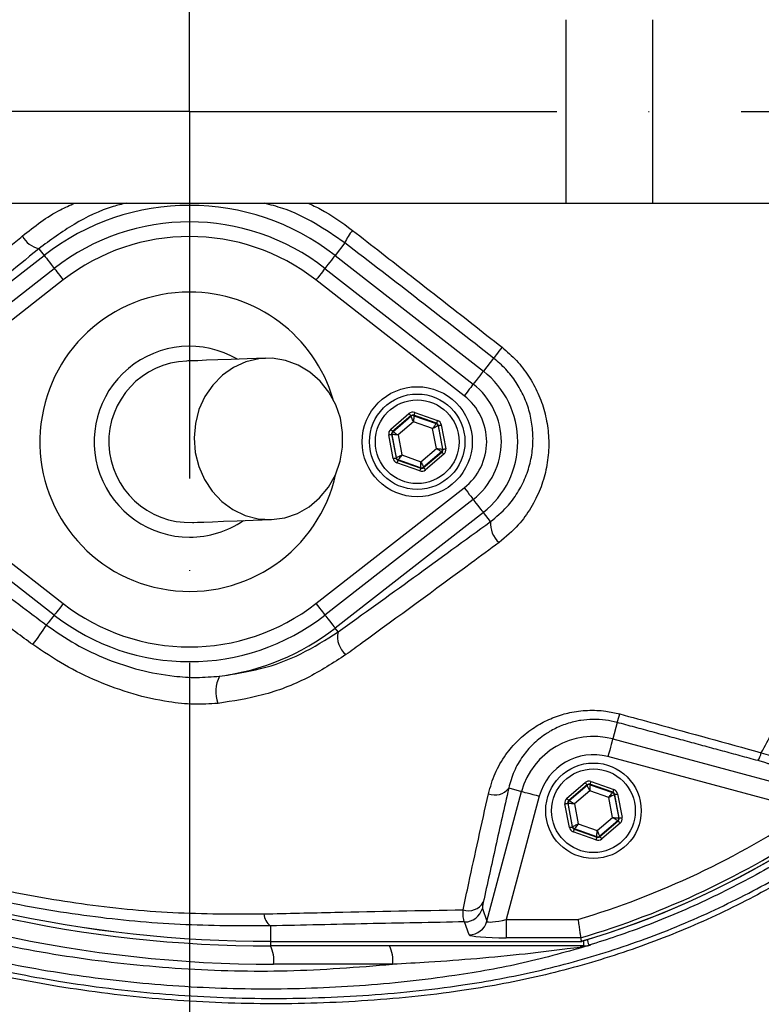
# Model space of a CAD drawing. Extents: x 0 to 10040, y 0 to 6534.
# Drawn here: x 8559 to 8660, y 1366 to 1500 of the extents above; entities that cross this region are included whole.
import ezdxf

# ---------------------------------------------------------------- set-up
doc = ezdxf.new("R2010")
doc.units = 0
doc.header["$LTSCALE"] = 5
doc.header["$MEASUREMENT"] = 0
doc.linetypes.add('GEN7', pattern=[15, 10, -2.5, 0, -2.5])
doc.layers.get('0').update_dxf_attribs({"linetype": 'CONTINUOUS'})
doc.layers.add('7', color=4, linetype='GEN7')
doc.layers.add('8', color=1, linetype='CONTINUOUS')
doc.styles.add('ISO', font='GENISO.SHX')
doc.dimstyles.new('GEN-ISO', dxfattribs={"dimtxt": 50, "dimasz": 50, "dimexe": 40, "dimexo": 1, "dimgap": 30, "dimtad": 0, "dimtih": 1, "dimtoh": 1, "dimdec": 1, "dimdsep": 46, "dimtxsty": 'ISO', "dimcen": 2, "dimclrd": 256, "dimclre": 256, "dimclrt": 2, "dimadec": 0, "dimazin": 0, "dimtp": 0.1, "dimtm": 0.1, "dimtfac": 0.05, "dimtdec": 1, "dimtix": 1, "dimtmove": 2, "dimatfit": 3, "dimfxl": 1, "dimtolj": 1, "dimarcsym": 0})

# ---------------------------------------------------------------- blocks, each defined once
blk = doc.blocks.new('*D108')
at = {"layer": '8', "color": 3}
for p, q in [((8599.6, 1705.72), (9145.04, 1705.72)), ((9120.04, 1670.72), (9120.04, 1522.5)), ((8832.7, 1487.5), (9145.04, 1487.5))]:
    blk.add_line(p, q, dxfattribs=at)
for points in [[(9125.88, 1670.72), (9114.21, 1670.72), (9120.04, 1705.72)], [(9114.21, 1522.5), (9125.88, 1522.5), (9120.04, 1487.5)]]:
    blk.add_solid(points, dxfattribs=at)
at = {"layer": '8', "color": 2, "insert": (9063.76, 1596.61), "char_height": 50, "attachment_point": 5, "rotation": 90, "style": 'ISO'}
blk.add_mtext('\\A1;8.6', dxfattribs=at)
blk = doc.blocks.new('*D109')
at = {"layer": '8', "color": 3}
for p, q in [((8833.7, 1487.5), (9145.04, 1487.5)), ((9120.04, 1452.5), (9120.04, 1247.15)), ((8564.7, 1212.15), (9145.04, 1212.15))]:
    blk.add_line(p, q, dxfattribs=at)
for points in [[(9125.88, 1452.5), (9114.21, 1452.5), (9120.04, 1487.5)], [(9114.21, 1247.15), (9125.88, 1247.15), (9120.04, 1212.15)]]:
    blk.add_solid(points, dxfattribs=at)
at = {"layer": '8', "color": 2, "insert": (9064.18, 1349.82), "char_height": 50, "attachment_point": 5, "rotation": 90, "style": 'ISO'}
blk.add_mtext('\\A1;10.8', dxfattribs=at)

msp = doc.modelspace()

# ---------------------------------------------------------------- linework, layer by layer
at = {"color": 7, "linetype": 'Continuous'}
for p, q in [((8632.96, 1500), (8632.96, 1475)), ((8644.73, 1500), (8644.73, 1475)), ((8550.91, 1475), (8632.96, 1475)), ((8632.96, 1475), (8644.73, 1475)), ((8644.73, 1475), (8680.68, 1475)), ((8602.84, 1469.58), (8601.52, 1467.88)), ((8541.69, 1452.11), (8561.89, 1467.88)), ((8561.16, 1468.8), (8561.89, 1467.88)), ((8601.52, 1467.88), (8621.71, 1452.11)), ((8543.07, 1450.35), (8563.26, 1466.12)), ((8600.14, 1466.12), (8620.33, 1450.35)), ((8564.49, 1464.54), (8544.3, 1448.77)), ((8619.1, 1448.77), (8598.91, 1464.54)), ((8623.1, 1453.9), (8621.71, 1452.11)), ((8609.09, 1444.2), (8611.58, 1446.33)), ((8611.84, 1446.03), (8609.35, 1443.89)), ((8611.85, 1445.97), (8611.84, 1446.03)), ((8615.33, 1445.01), (8612.23, 1446.1)), ((8612.23, 1446.1), (8612.24, 1446.05)), ((8612.24, 1446.05), (8615.29, 1444.97)), ((8612.37, 1446.48), (8615.46, 1445.39)), ((8609.4, 1443.87), (8611.85, 1445.97)), ((8612.19, 1445.21), (8610.1, 1443.42)), ((8614.8, 1444.3), (8612.19, 1445.21)), ((8615.29, 1444.97), (8615.33, 1445.01)), ((8615.59, 1444.71), (8615.55, 1444.67)), ((8616.19, 1441.48), (8615.59, 1444.71)), ((8615.98, 1444.78), (8616.59, 1441.55)), ((8609.42, 1440.21), (8608.82, 1443.44)), ((8609.21, 1443.51), (8609.82, 1440.29)), ((8609.27, 1443.5), (8609.21, 1443.51)), ((8609.86, 1440.32), (8609.27, 1443.5)), ((8609.35, 1443.89), (8609.4, 1443.87)), ((8610.1, 1443.42), (8610.6, 1440.7)), ((8615.31, 1441.58), (8614.8, 1444.3)), ((8615.55, 1444.67), (8616.14, 1441.5)), ((8610.6, 1440.7), (8613.21, 1439.78)), ((8613.21, 1439.78), (8615.31, 1441.58)), ((8616.01, 1441.12), (8613.56, 1439.02)), ((8613.57, 1438.97), (8616.06, 1441.1)), ((8616.32, 1440.8), (8613.83, 1438.66)), ((8616.06, 1441.1), (8616.01, 1441.12)), ((8616.14, 1441.5), (8616.19, 1441.48)), ((8609.82, 1440.29), (8609.86, 1440.32)), ((8613.04, 1438.52), (8609.94, 1439.61)), ((8610.12, 1440.02), (8610.08, 1439.98)), ((8610.08, 1439.98), (8613.17, 1438.89)), ((8613.16, 1438.95), (8610.12, 1440.02)), ((8613.17, 1438.89), (8613.16, 1438.95)), ((8613.56, 1439.02), (8613.57, 1438.97)), ((8544.3, 1436.22), (8564.49, 1420.45)), ((8598.91, 1420.45), (8619.1, 1436.22)), ((8563.26, 1418.88), (8543.07, 1434.64)), ((8620.33, 1434.64), (8600.14, 1418.88)), ((8621.71, 1432.88), (8601.52, 1417.12)), ((8622.69, 1431.63), (8621.71, 1432.88)), ((8601.93, 1416.59), (8601.52, 1417.12)), ((8639.92, 1404.26), (8639.32, 1402.01)), ((8639.32, 1402.01), (8670.1, 1393.77)), ((8666.01, 1392.28), (8638.68, 1399.6)), ((8625.16, 1395.33), (8626.92, 1394.85)), ((8633.09, 1393.93), (8635.58, 1396.07)), ((8635.84, 1395.76), (8633.35, 1393.63)), ((8633.4, 1393.61), (8635.85, 1395.71)), ((8635.85, 1395.71), (8635.84, 1395.76)), ((8639.33, 1394.75), (8636.23, 1395.84)), ((8636.23, 1395.84), (8636.24, 1395.78)), ((8636.24, 1395.78), (8639.29, 1394.71)), ((8636.37, 1396.22), (8639.46, 1395.12)), ((8622.19, 1377.18), (8626.92, 1394.85)), ((8629.33, 1394.21), (8624.83, 1377.41)), ((8636.19, 1394.95), (8634.1, 1393.15)), ((8638.8, 1394.03), (8636.19, 1394.95)), ((8639.31, 1391.31), (8638.8, 1394.03)), ((8639.29, 1394.71), (8639.33, 1394.75)), ((8639.59, 1394.44), (8639.55, 1394.41)), ((8639.55, 1394.41), (8640.14, 1391.23)), ((8640.19, 1391.22), (8639.59, 1394.44)), ((8639.98, 1394.52), (8640.59, 1391.29)), ((8633.42, 1389.95), (8632.82, 1393.18)), ((8633.21, 1393.25), (8633.82, 1390.02)), ((8633.27, 1393.23), (8633.21, 1393.25)), ((8633.86, 1390.06), (8633.27, 1393.23)), ((8633.35, 1393.63), (8633.4, 1393.61)), ((8634.1, 1393.15), (8634.6, 1390.44)), ((8637.21, 1389.52), (8639.31, 1391.31)), ((8640.14, 1391.23), (8640.19, 1391.22)), ((8633.82, 1390.02), (8633.86, 1390.06)), ((8634.12, 1389.76), (8634.08, 1389.72)), ((8634.08, 1389.72), (8637.17, 1388.63)), ((8637.16, 1388.69), (8634.12, 1389.76)), ((8634.6, 1390.44), (8637.21, 1389.52)), ((8640.01, 1390.86), (8637.56, 1388.76)), ((8637.57, 1388.7), (8640.06, 1390.84)), ((8640.32, 1390.54), (8637.83, 1388.4)), ((8640.06, 1390.84), (8640.01, 1390.86)), ((8637.04, 1388.25), (8633.94, 1389.34)), ((8637.17, 1388.63), (8637.16, 1388.69)), ((8637.56, 1388.76), (8637.57, 1388.7)), ((8621.57, 1378.93), (8622.19, 1377.18)), ((8592.7, 1376.54), (8592.7, 1374.43)), ((8619.78, 1375.33), (8619.16, 1377.09)), ((8624.83, 1377.41), (8624.83, 1374.92)), ((8624.83, 1377.41), (8634.6, 1377.41)), ((8592.7, 1374.43), (8592.7, 1374.43)), ((8592.7, 1374.43), (8635.03, 1374.43)), ((8592.7, 1374.43), (8592.7, 1373.81)), ((8635.35, 1373.81), (8592.7, 1373.81)), ((8634.96, 1374.92), (8624.83, 1374.92)), ((8635.35, 1374.52), (8635.35, 1373.81)), ((8609.34, 1371.31), (8593.14, 1371.31))]:
    msp.add_line(p, q, dxfattribs=at)
for points in [[(8561.89, 1467.88), (8561.94, 1467.81), (8562.04, 1467.68), (8562.19, 1467.49), (8562.38, 1467.25), (8562.61, 1466.95), (8562.86, 1466.63), (8563.14, 1466.28), (8563.26, 1466.12)], [(8601.52, 1467.88), (8601.47, 1467.81), (8601.36, 1467.68), (8601.22, 1467.49), (8601.02, 1467.25), (8600.8, 1466.95), (8600.54, 1466.63), (8600.27, 1466.28), (8600.14, 1466.12)], [(8563.26, 1466.12), (8563.28, 1466.09), (8563.35, 1466), (8563.46, 1465.86), (8563.62, 1465.66), (8563.8, 1465.42), (8564.02, 1465.15), (8564.25, 1464.85), (8564.49, 1464.54)], [(8600.14, 1466.12), (8600.12, 1466.09), (8600.05, 1466), (8599.94, 1465.86), (8599.79, 1465.66), (8599.6, 1465.42), (8599.39, 1465.15), (8599.15, 1464.85), (8598.91, 1464.54)], [(8624.25, 1455.37), (8624.03, 1455.09), (8623.82, 1454.82), (8623.63, 1454.57), (8623.46, 1454.36), (8623.32, 1454.18), (8623.22, 1454.04), (8623.14, 1453.95), (8623.1, 1453.9)], [(8592.05, 1453.88), (8589.56, 1453.79), (8587.38, 1453.71), (8585.54, 1453.64), (8584.02, 1453.59), (8582.83, 1453.54), (8581.98, 1453.51), (8581.47, 1453.5), (8581.3, 1453.49)], [(8592.85, 1431.89), (8594.65, 1432.14), (8596.38, 1432.72), (8597.98, 1433.64), (8599.41, 1434.85), (8600.61, 1436.32), (8601.55, 1438), (8602.2, 1439.84), (8602.53, 1441.77), (8602.54, 1443.75), (8602.23, 1445.69), (8601.6, 1447.54), (8600.68, 1449.25), (8599.49, 1450.75), (8598.08, 1452), (8596.48, 1452.95), (8594.76, 1453.58), (8592.96, 1453.87), (8591.14, 1453.8), (8589.37, 1453.39), (8587.69, 1452.63), (8586.17, 1451.56), (8584.85, 1450.22), (8583.78, 1448.64), (8582.98, 1446.87), (8582.49, 1444.97), (8582.31, 1443.01), (8582.47, 1441.05), (8582.94, 1439.14), (8583.72, 1437.35), (8584.78, 1435.75), (8586.08, 1434.37), (8587.6, 1433.26), (8589.26, 1432.47), (8591.03, 1432), (8592.85, 1431.89)], [(8621.71, 1452.11), (8621.66, 1452.05), (8621.56, 1451.92), (8621.41, 1451.73), (8621.22, 1451.48), (8620.99, 1451.19), (8620.73, 1450.86), (8620.46, 1450.51), (8620.33, 1450.35)], [(8620.33, 1450.35), (8620.31, 1450.33), (8620.25, 1450.24), (8620.13, 1450.1), (8619.98, 1449.9), (8619.79, 1449.66), (8619.58, 1449.38), (8619.35, 1449.09), (8619.1, 1448.77)], [(8611.58, 1446.33), (8611.63, 1446.27), (8611.68, 1446.22), (8611.72, 1446.16), (8611.76, 1446.12), (8611.79, 1446.08), (8611.82, 1446.05), (8611.83, 1446.03), (8611.84, 1446.03)], [(8612.24, 1446.05), (8612.24, 1446.03), (8612.24, 1445.98), (8612.23, 1445.9), (8612.23, 1445.8), (8612.22, 1445.67), (8612.21, 1445.53), (8612.2, 1445.37), (8612.19, 1445.21)], [(8612.37, 1446.48), (8612.34, 1446.41), (8612.31, 1446.34), (8612.29, 1446.27), (8612.27, 1446.21), (8612.26, 1446.17), (8612.24, 1446.13), (8612.24, 1446.11), (8612.23, 1446.1)], [(8612.19, 1445.21), (8612.13, 1445.36), (8612.06, 1445.5), (8612, 1445.63), (8611.95, 1445.75), (8611.91, 1445.84), (8611.88, 1445.91), (8611.86, 1445.95), (8611.85, 1445.97)], [(8614.8, 1444.3), (8614.9, 1444.43), (8614.99, 1444.55), (8615.07, 1444.67), (8615.14, 1444.77), (8615.2, 1444.85), (8615.25, 1444.92), (8615.27, 1444.96), (8615.29, 1444.97)], [(8615.46, 1445.39), (8615.44, 1445.31), (8615.41, 1445.24), (8615.39, 1445.18), (8615.37, 1445.12), (8615.35, 1445.08), (8615.34, 1445.04), (8615.33, 1445.02), (8615.33, 1445.01)], [(8615.59, 1444.71), (8615.6, 1444.71), (8615.62, 1444.71), (8615.66, 1444.72), (8615.71, 1444.73), (8615.77, 1444.74), (8615.83, 1444.75), (8615.91, 1444.77), (8615.98, 1444.78)], [(8608.82, 1443.44), (8608.9, 1443.46), (8608.97, 1443.47), (8609.04, 1443.48), (8609.1, 1443.49), (8609.14, 1443.5), (8609.18, 1443.51), (8609.2, 1443.51), (8609.21, 1443.51)], [(8609.09, 1444.2), (8609.14, 1444.14), (8609.18, 1444.08), (8609.23, 1444.03), (8609.27, 1443.98), (8609.3, 1443.94), (8609.32, 1443.92), (8609.34, 1443.9), (8609.35, 1443.89)], [(8610.1, 1443.42), (8609.94, 1443.43), (8609.78, 1443.45), (8609.64, 1443.46), (8609.51, 1443.47), (8609.41, 1443.48), (8609.33, 1443.49), (8609.28, 1443.49), (8609.27, 1443.5)], [(8609.4, 1443.87), (8609.41, 1443.86), (8609.46, 1443.84), (8609.52, 1443.79), (8609.61, 1443.74), (8609.71, 1443.67), (8609.83, 1443.59), (8609.96, 1443.5), (8610.1, 1443.42)], [(8615.55, 1444.67), (8615.53, 1444.66), (8615.49, 1444.64), (8615.42, 1444.6), (8615.32, 1444.56), (8615.21, 1444.5), (8615.08, 1444.44), (8614.95, 1444.37), (8614.8, 1444.3)], [(8609.86, 1440.32), (8609.88, 1440.33), (8609.92, 1440.35), (8609.99, 1440.39), (8610.08, 1440.44), (8610.19, 1440.49), (8610.32, 1440.56), (8610.46, 1440.63), (8610.6, 1440.7)], [(8610.6, 1440.7), (8610.51, 1440.57), (8610.42, 1440.44), (8610.34, 1440.33), (8610.26, 1440.22), (8610.2, 1440.14), (8610.16, 1440.08), (8610.13, 1440.04), (8610.12, 1440.02)], [(8615.31, 1441.58), (8615.47, 1441.56), (8615.62, 1441.55), (8615.77, 1441.53), (8615.89, 1441.52), (8615.99, 1441.51), (8616.07, 1441.5), (8616.12, 1441.5), (8616.14, 1441.5)], [(8616.01, 1441.12), (8615.99, 1441.13), (8615.95, 1441.16), (8615.88, 1441.2), (8615.8, 1441.26), (8615.69, 1441.33), (8615.57, 1441.4), (8615.44, 1441.49), (8615.31, 1441.58)], [(8616.06, 1441.1), (8616.06, 1441.09), (8616.08, 1441.08), (8616.1, 1441.05), (8616.14, 1441.01), (8616.18, 1440.97), (8616.22, 1440.91), (8616.27, 1440.86), (8616.32, 1440.8)], [(8616.19, 1441.48), (8616.2, 1441.48), (8616.22, 1441.48), (8616.26, 1441.49), (8616.31, 1441.5), (8616.37, 1441.51), (8616.44, 1441.52), (8616.51, 1441.54), (8616.59, 1441.55)], [(8609.42, 1440.21), (8609.5, 1440.23), (8609.57, 1440.24), (8609.64, 1440.25), (8609.7, 1440.27), (8609.75, 1440.27), (8609.78, 1440.28), (8609.81, 1440.29), (8609.82, 1440.29)], [(8610.08, 1439.98), (8610.07, 1439.98), (8610.07, 1439.95), (8610.05, 1439.92), (8610.04, 1439.87), (8610.02, 1439.81), (8609.99, 1439.75), (8609.97, 1439.68), (8609.94, 1439.61)], [(8613.16, 1438.95), (8613.16, 1438.97), (8613.17, 1439.02), (8613.17, 1439.09), (8613.18, 1439.2), (8613.18, 1439.32), (8613.19, 1439.46), (8613.2, 1439.62), (8613.21, 1439.78)], [(8613.21, 1439.78), (8613.28, 1439.63), (8613.34, 1439.49), (8613.4, 1439.36), (8613.45, 1439.25), (8613.49, 1439.15), (8613.53, 1439.08), (8613.55, 1439.04), (8613.56, 1439.02)], [(8613.17, 1438.89), (8613.17, 1438.88), (8613.16, 1438.86), (8613.15, 1438.83), (8613.13, 1438.78), (8613.11, 1438.72), (8613.09, 1438.66), (8613.07, 1438.59), (8613.04, 1438.52)], [(8613.57, 1438.97), (8613.57, 1438.96), (8613.59, 1438.94), (8613.61, 1438.91), (8613.64, 1438.88), (8613.68, 1438.83), (8613.73, 1438.78), (8613.78, 1438.72), (8613.83, 1438.66)], [(8619.1, 1436.22), (8619.35, 1435.91), (8619.58, 1435.61), (8619.79, 1435.33), (8619.98, 1435.09), (8620.13, 1434.9), (8620.25, 1434.75), (8620.31, 1434.67), (8620.33, 1434.64)], [(8621.71, 1432.88), (8621.66, 1432.95), (8621.56, 1433.08), (8621.41, 1433.27), (8621.22, 1433.51), (8620.99, 1433.8), (8620.73, 1434.13), (8620.46, 1434.48), (8620.33, 1434.64)], [(8582.1, 1431.5), (8582.27, 1431.51), (8582.78, 1431.53), (8583.63, 1431.56), (8584.81, 1431.6), (8586.33, 1431.66), (8588.18, 1431.72), (8590.35, 1431.8), (8592.85, 1431.89)], [(8564.49, 1420.45), (8564.25, 1420.14), (8564.02, 1419.84), (8563.8, 1419.57), (8563.62, 1419.33), (8563.46, 1419.13), (8563.35, 1418.99), (8563.28, 1418.9), (8563.26, 1418.88)], [(8598.91, 1420.45), (8599.15, 1420.14), (8599.39, 1419.84), (8599.6, 1419.57), (8599.79, 1419.33), (8599.94, 1419.13), (8600.05, 1418.99), (8600.12, 1418.9), (8600.14, 1418.88)], [(8563.26, 1418.88), (8563.25, 1418.86), (8563.07, 1418.64), (8562.91, 1418.42), (8562.75, 1418.22), (8562.59, 1418.02), (8562.45, 1417.84), (8562.32, 1417.67), (8562.21, 1417.53)], [(8600.14, 1418.88), (8600.27, 1418.72), (8600.54, 1418.36), (8600.8, 1418.04), (8601.02, 1417.75), (8601.22, 1417.5), (8601.36, 1417.31), (8601.47, 1417.18), (8601.52, 1417.12)], [(8639.32, 1402.01), (8639.3, 1401.95), (8639.26, 1401.79), (8639.2, 1401.56), (8639.12, 1401.26), (8639.03, 1400.9), (8638.92, 1400.5), (8638.8, 1400.06), (8638.68, 1399.6)], [(8635.58, 1396.07), (8635.63, 1396.01), (8635.68, 1395.95), (8635.72, 1395.9), (8635.76, 1395.86), (8635.79, 1395.82), (8635.82, 1395.79), (8635.83, 1395.77), (8635.84, 1395.76)], [(8636.19, 1394.95), (8636.13, 1395.1), (8636.06, 1395.24), (8636, 1395.37), (8635.95, 1395.48), (8635.91, 1395.58), (8635.88, 1395.65), (8635.86, 1395.69), (8635.85, 1395.71)], [(8636.24, 1395.78), (8636.24, 1395.76), (8636.24, 1395.72), (8636.23, 1395.64), (8636.23, 1395.53), (8636.22, 1395.41), (8636.21, 1395.27), (8636.2, 1395.11), (8636.19, 1394.95)], [(8636.37, 1396.22), (8636.34, 1396.14), (8636.31, 1396.07), (8636.29, 1396.01), (8636.27, 1395.95), (8636.26, 1395.9), (8636.24, 1395.87), (8636.24, 1395.85), (8636.23, 1395.84)], [(8639.46, 1395.12), (8639.44, 1395.05), (8639.41, 1394.98), (8639.39, 1394.92), (8639.37, 1394.86), (8639.35, 1394.81), (8639.34, 1394.78), (8639.33, 1394.76), (8639.33, 1394.75)], [(8626.92, 1394.85), (8626.99, 1394.84), (8627.14, 1394.8), (8627.37, 1394.73), (8627.67, 1394.65), (8628.03, 1394.56), (8628.44, 1394.45), (8628.88, 1394.33), (8629.33, 1394.21)], [(8633.09, 1393.93), (8633.14, 1393.87), (8633.18, 1393.82), (8633.23, 1393.77), (8633.27, 1393.72), (8633.3, 1393.68), (8633.32, 1393.65), (8633.34, 1393.64), (8633.35, 1393.63)], [(8638.8, 1394.03), (8638.9, 1394.16), (8638.99, 1394.29), (8639.07, 1394.41), (8639.14, 1394.51), (8639.2, 1394.59), (8639.25, 1394.66), (8639.27, 1394.69), (8639.29, 1394.71)], [(8639.55, 1394.41), (8639.53, 1394.4), (8639.49, 1394.38), (8639.42, 1394.34), (8639.32, 1394.29), (8639.21, 1394.24), (8639.08, 1394.17), (8638.95, 1394.1), (8638.8, 1394.03)], [(8639.59, 1394.44), (8639.6, 1394.44), (8639.62, 1394.45), (8639.66, 1394.46), (8639.71, 1394.47), (8639.77, 1394.48), (8639.83, 1394.49), (8639.91, 1394.5), (8639.98, 1394.52)], [(8632.82, 1393.18), (8632.9, 1393.19), (8632.97, 1393.21), (8633.04, 1393.22), (8633.1, 1393.23), (8633.14, 1393.24), (8633.18, 1393.25), (8633.2, 1393.25), (8633.21, 1393.25)], [(8634.1, 1393.15), (8633.94, 1393.17), (8633.78, 1393.18), (8633.64, 1393.2), (8633.51, 1393.21), (8633.41, 1393.22), (8633.33, 1393.23), (8633.28, 1393.23), (8633.27, 1393.23)], [(8633.4, 1393.61), (8633.41, 1393.6), (8633.46, 1393.57), (8633.52, 1393.53), (8633.61, 1393.47), (8633.71, 1393.4), (8633.83, 1393.33), (8633.96, 1393.24), (8634.1, 1393.15)], [(8640.01, 1390.86), (8639.99, 1390.87), (8639.95, 1390.89), (8639.88, 1390.94), (8639.8, 1390.99), (8639.69, 1391.06), (8639.57, 1391.14), (8639.44, 1391.23), (8639.31, 1391.31)], [(8639.31, 1391.31), (8639.47, 1391.3), (8639.62, 1391.28), (8639.77, 1391.27), (8639.89, 1391.26), (8639.99, 1391.25), (8640.07, 1391.24), (8640.12, 1391.24), (8640.14, 1391.23)], [(8640.19, 1391.22), (8640.2, 1391.22), (8640.22, 1391.22), (8640.26, 1391.23), (8640.31, 1391.24), (8640.37, 1391.25), (8640.44, 1391.26), (8640.51, 1391.28), (8640.59, 1391.29)], [(8633.42, 1389.95), (8633.5, 1389.97), (8633.57, 1389.98), (8633.64, 1389.99), (8633.7, 1390), (8633.75, 1390.01), (8633.78, 1390.02), (8633.81, 1390.02), (8633.82, 1390.02)], [(8633.86, 1390.06), (8633.88, 1390.07), (8633.92, 1390.09), (8633.99, 1390.13), (8634.08, 1390.17), (8634.19, 1390.23), (8634.32, 1390.29), (8634.46, 1390.36), (8634.6, 1390.44)], [(8634.08, 1389.72), (8634.07, 1389.71), (8634.07, 1389.69), (8634.05, 1389.66), (8634.04, 1389.61), (8634.02, 1389.55), (8633.99, 1389.49), (8633.97, 1389.42), (8633.94, 1389.34)], [(8634.6, 1390.44), (8634.51, 1390.3), (8634.42, 1390.18), (8634.34, 1390.06), (8634.26, 1389.96), (8634.2, 1389.88), (8634.16, 1389.81), (8634.13, 1389.77), (8634.12, 1389.76)], [(8640.06, 1390.84), (8640.06, 1390.83), (8640.08, 1390.81), (8640.1, 1390.79), (8640.14, 1390.75), (8640.18, 1390.7), (8640.22, 1390.65), (8640.27, 1390.59), (8640.32, 1390.54)], [(8637.17, 1388.63), (8637.17, 1388.62), (8637.16, 1388.6), (8637.15, 1388.56), (8637.13, 1388.52), (8637.11, 1388.46), (8637.09, 1388.4), (8637.07, 1388.33), (8637.04, 1388.25)], [(8637.16, 1388.69), (8637.16, 1388.7), (8637.17, 1388.75), (8637.17, 1388.83), (8637.18, 1388.93), (8637.18, 1389.06), (8637.19, 1389.2), (8637.2, 1389.36), (8637.21, 1389.52)], [(8637.21, 1389.52), (8637.28, 1389.37), (8637.34, 1389.23), (8637.4, 1389.1), (8637.45, 1388.99), (8637.49, 1388.89), (8637.53, 1388.82), (8637.55, 1388.78), (8637.56, 1388.76)], [(8637.57, 1388.7), (8637.57, 1388.7), (8637.59, 1388.68), (8637.61, 1388.65), (8637.64, 1388.61), (8637.68, 1388.57), (8637.73, 1388.51), (8637.78, 1388.46), (8637.83, 1388.4)], [(8635.84, 1374.67), (8635.87, 1374.57), (8635.94, 1374.34), (8635.99, 1374.16), (8636.03, 1374.03), (8636.06, 1373.95), (8636.07, 1373.91)]]:
    msp.add_lwpolyline(points, dxfattribs=at)
for centre, radius in [((8581.7, 1487.5), 170.06), ((8612.7, 1442.5), 7.5), ((8612.7, 1442.5), 6.5), ((8612.7, 1442.5), 5.7), ((8636.7, 1392.23), 6.5), ((8636.7, 1392.23), 5.7)]:
    msp.add_circle(centre, radius, dxfattribs=at)
for centre, radius, start, end in [((8581.7, 1487.5), 181.93, 0.0808, 270), ((8581.7, 1487.5), 181.93, 270, 356.7682), ((8581.7, 1442.5), 32.2, 52.0201, 127.9799), ((8581.7, 1442.5), 29.96, 52.0201, 127.9799), ((8561.98, 1472.21), 3.5, 209.0573, 256.4755), ((8581.7, 1442.5), 27.96, 52.0201, 127.9799), ((8608.57, 1467.27), 6.17, 139.3049, 158.0448), ((8581.7, 1442.5), 20.39, 90, 347.6961), ((8581.7, 1442.5), 20.39, 16.4548, 90), ((8601.7, 1487.5), 117.88, 286.424, 346.1844), ((8601.7, 1487.5), 117.87, 286.4237, 345.8468), ((8581.7, 1442.5), 13, 59.8712, 270), ((8581.7, 1442.5), 11, 92.0755, 272.0755), ((8614.2, 1442.5), 12.2, 307.9799, 52.0201), ((8614.2, 1442.5), 9.96, 0, 52.0201), ((8614.2, 1442.5), 7.96, 307.9799, 52.0201), ((8612.11, 1445.67), 0.4, 70.5937, 130.5742), ((8615.15, 1444.6), 0.4, 10.5934, 70.574), ((8609.66, 1443.57), 0.4, 130.5942, 190.5731), ((8614.2, 1442.5), 9.96, 307.9799, 0), ((8615.74, 1441.42), 0.4, 310.5949, 10.5723), ((8610.25, 1440.4), 0.4, 190.5946, 250.5725), ((8613.29, 1439.33), 0.4, 250.5937, 310.5742), ((8581.7, 1442.5), 13, 270, 304.2797), ((8626.07, 1431.34), 3.39, 175.0909, 229.1498), ((8581.7, 1442.5), 27.96, 232.0201, 307.9799), ((8581.7, 1442.5), 29.96, 232.0201, 307.9799), ((8529.49, 1438.53), 38.88, 322.5141, 327.303), ((8581.7, 1442.5), 32.2, 277.2767, 307.9799), ((8604.92, 1415.9), 3.07, 167.0174, 231.3788), ((8589.7, 1408.48), 4.44, 152.0162, 201.4116), ((8630.28, 1407.95), 10.33, 339.0087, 345.7633), ((8636.7, 1392.23), 10.12, 75, 165), ((8636.7, 1392.23), 7.63, 75, 165), ((8656.28, 1400.9), 3.37, 326.9422, 346.9782), ((8623.29, 1396.69), 2.32, 247.4702, 323.8778), ((8636.11, 1395.41), 0.4, 70.5938, 130.5728), ((8639.15, 1394.33), 0.4, 10.5937, 70.573), ((8633.66, 1393.31), 0.4, 130.5964, 190.5718), ((8601.7, 1487.5), 114.9, 286.6365, 304.0321), ((8639.74, 1391.16), 0.4, 310.595, 10.5722), ((8592.7, 1545.81), 172, 245, 270), ((8592.7, 1545.81), 171.38, 245, 270), ((8592.7, 1545.81), 171.37, 245, 270), ((8634.25, 1390.14), 0.4, 190.5953, 250.5728), ((8601.7, 1487.5), 117.39, 286.4578, 304.0321), ((8637.29, 1389.06), 0.4, 250.5952, 310.5717), ((8593.14, 1545.81), 174.5, 245, 270), ((8619.71, 1380.9), 2.29, 250.5827, 330.1692), ((8594.15, 1378.39), 2.35, 185.3904, 231.8834), ((8619.15, 1379.59), 2.51, 270.1206, 344.6973), ((8619.77, 1377.84), 2.51, 270.1206, 344.6971), ((8589.21, 1371.91), 3.97, 351.2206, 28.4816), ((8605.42, 1371.91), 3.97, 351.2206, 28.4815), ((8635.47, 1372.83), 0.976, 90.8931, 125.6693), ((8635.35, 1376.29), 2.49, 270.0014, 286.9293)]:
    msp.add_arc(centre, radius, start, end, dxfattribs=at)
for centre, major_axis, ratio, start_param, end_param in [((8612.1, 1445.72), (0.147, -0.787), 0.999797, 2.618082, 3.665103), ((8612.1, 1445.72), (-0.074, 0.393), 0.999391, 5.759674, 6.806696), ((8615.2, 1444.63), (0.304, 0.26), 0.999391, 5.759674, 6.806696), ((8615.2, 1444.63), (-0.608, -0.521), 0.999797, 2.618082, 3.665103), ((8609.61, 1443.59), (0.755, -0.266), 0.999797, 2.618082, 3.665103), ((8609.61, 1443.59), (0.377, -0.133), 0.999391, 2.618082, 3.665103), ((8615.8, 1441.41), (0.377, -0.133), 0.999391, 5.759674, 6.806696), ((8615.8, 1441.41), (-0.755, 0.266), 0.999797, 2.618082, 3.665103), ((8610.21, 1440.36), (0.608, 0.521), 0.999797, 2.618082, 3.665103), ((8610.21, 1440.36), (0.304, 0.26), 0.999391, 2.618082, 3.665103), ((8613.31, 1439.27), (-0.147, 0.787), 0.999797, 2.618082, 3.665103), ((8613.31, 1439.27), (-0.074, 0.393), 0.999391, 2.618082, 3.665103), ((8636.1, 1395.46), (0.147, -0.787), 0.999797, 2.618082, 3.665103), ((8636.1, 1395.46), (-0.074, 0.393), 0.999391, 5.759674, 6.806696), ((8639.2, 1394.37), (-0.608, -0.521), 0.999797, 2.618082, 3.665103), ((8633.61, 1393.33), (0.755, -0.266), 0.999797, 2.618082, 3.665103), ((8639.2, 1394.37), (0.304, 0.26), 0.999391, 5.759674, 6.806696), ((8633.61, 1393.33), (0.377, -0.133), 0.999391, 2.618082, 3.665103), ((8639.8, 1391.14), (0.377, -0.133), 0.999391, 5.759674, 6.806696), ((8639.8, 1391.14), (-0.755, 0.266), 0.999797, 2.618082, 3.665103), ((8634.21, 1390.1), (0.608, 0.521), 0.999797, 2.618082, 3.665103), ((8634.21, 1390.1), (0.304, 0.26), 0.999391, 2.618082, 3.665103), ((8637.31, 1389.01), (-0.147, 0.787), 0.999797, 2.618082, 3.665103), ((8637.31, 1389.01), (-0.074, 0.393), 0.999391, 2.618082, 3.665103), ((8624.95, 1377.85), (2.76, 0.68), 0.139921, 3.11717, 4.635607), ((8624.95, 1375.36), (5.18, 0.01), 0.084464, 3.17115, 4.689586)]:
    msp.add_ellipse(centre, major_axis=major_axis, ratio=ratio, start_param=start_param, end_param=end_param, dxfattribs=at)
for points, knots in [([(8784.84, 1339.91), (8787.68, 1344.76), (8793.35, 1354.45), (8800.54, 1369.66), (8806.73, 1385.23), (8811.82, 1401.15), (8815.81, 1417.35), (8818.68, 1433.76), (8820.39, 1449.87), (8821, 1465.57), (8820.75, 1480.8), (8819.47, 1495.92), (8817.24, 1510.89), (8814.06, 1525.64), (8809.84, 1540.57), (8804.47, 1555.6), (8797.89, 1570.63), (8790.28, 1585.13), (8781.79, 1599.1), (8772.31, 1612.34), (8761.95, 1624.83), (8751.06, 1636.19), (8739.78, 1646.46), (8728.19, 1655.67), (8716.06, 1664.13), (8703.33, 1671.62), (8690.15, 1678.18), (8676.2, 1683.98), (8661.51, 1688.9), (8646.1, 1692.84), (8630.47, 1695.63), (8614.68, 1697.25), (8598.84, 1697.73), (8583.03, 1697.14), (8567.81, 1695.36), (8553.26, 1692.58), (8539.42, 1688.91), (8525.91, 1684.31), (8512.79, 1678.8), (8500.2, 1672.42), (8490.92, 1666.98), (8485.89, 1663.67), (8484.74, 1662.91)], [0, 0, 0, 0, 0.027607, 0.055107, 0.082517, 0.109856, 0.137145, 0.164404, 0.191653, 0.216636, 0.241553, 0.266376, 0.29112, 0.315801, 0.340437, 0.367281, 0.394113, 0.420945, 0.447677, 0.4743, 0.500834, 0.527302, 0.551525, 0.575727, 0.599924, 0.624102, 0.648177, 0.672152, 0.698216, 0.724212, 0.750167, 0.77611, 0.802063, 0.827942, 0.8537, 0.87721, 0.90063, 0.923965, 0.947226, 0.970425, 0.993234, 1, 1, 1, 1]), ([(8673.98, 1390.24), (8671.41, 1388.43), (8666.26, 1384.8), (8657.78, 1379.99), (8648.67, 1375.73), (8638.93, 1372.19), (8628.95, 1369.45), (8617.68, 1367.4), (8605.12, 1366.15), (8591.31, 1365.76), (8577.46, 1366.42), (8564.28, 1368.05), (8551.84, 1370.53), (8540.15, 1373.67), (8528.7, 1377.57), (8517.57, 1382.18), (8506.76, 1387.52), (8496.33, 1393.6), (8486.29, 1400.38), (8476.76, 1407.78), (8467.77, 1415.73), (8460.27, 1423.34), (8454.03, 1430.37), (8448.95, 1436.75), (8444.34, 1443.53), (8440.31, 1450.89), (8437.01, 1458.86), (8434.47, 1467.3), (8432.81, 1476), (8432.09, 1484.86), (8432.27, 1493.75), (8433.3, 1501.96), (8434.97, 1509.42), (8437.06, 1516.12), (8439.76, 1522.83), (8443.16, 1529.42), (8447.26, 1535.83), (8451.8, 1541.88), (8457.95, 1549.17), (8465.94, 1557.55), (8476.07, 1566.7), (8486.91, 1575.12), (8498.33, 1582.69), (8510.28, 1589.34), (8522.68, 1595.08), (8535.51, 1599.9), (8548.25, 1603.63), (8560.78, 1606.32), (8573.04, 1608.1), (8585.36, 1609.05), (8597.01, 1609.16), (8607.91, 1608.61), (8618.06, 1607.51), (8628.1, 1605.73), (8637.93, 1603.16), (8647.5, 1599.73), (8656.75, 1595.53), (8665.63, 1590.57), (8671.26, 1586.77), (8673.98, 1584.76), (8673.98, 1584.75)], [0, 0, 0, 0, 0.015332, 0.030665, 0.047482, 0.064359, 0.08124, 0.098061, 0.120381, 0.142779, 0.165173, 0.187488, 0.20692, 0.226431, 0.245971, 0.265487, 0.284925, 0.304718, 0.324581, 0.344473, 0.364345, 0.384147, 0.397765, 0.411419, 0.425032, 0.438592, 0.452869, 0.467188, 0.481462, 0.495739, 0.510063, 0.524341, 0.535725, 0.547132, 0.558517, 0.571078, 0.583684, 0.596324, 0.60893, 0.631492, 0.65412, 0.676743, 0.699297, 0.721397, 0.743571, 0.765741, 0.787834, 0.807727, 0.827678, 0.847629, 0.867524, 0.884122, 0.900759, 0.917379, 0.933954, 0.950432, 0.966967, 0.983501, 0.999978, 1, 1, 1, 1]), ([(8674.86, 1583.17), (8674.47, 1583.46), (8671.4, 1585.77), (8665.42, 1589.81), (8656.62, 1594.76), (8647.44, 1598.95), (8637.94, 1602.37), (8628.16, 1604.94), (8618.16, 1606.74), (8608.04, 1607.85), (8597.15, 1608.41), (8585.51, 1608.33), (8573.18, 1607.38), (8560.92, 1605.61), (8548.37, 1602.91), (8535.63, 1599.17), (8522.81, 1594.33), (8510.42, 1588.57), (8498.48, 1581.89), (8487.09, 1574.31), (8476.29, 1565.87), (8466.19, 1556.7), (8458.26, 1548.32), (8452.17, 1541.07), (8447.71, 1535.08), (8443.67, 1528.75), (8440.33, 1522.25), (8437.69, 1515.64), (8435.64, 1509.05), (8434.01, 1501.71), (8433, 1493.64), (8432.82, 1484.9), (8433.53, 1476.2), (8435.16, 1467.65), (8437.64, 1459.34), (8440.87, 1451.49), (8444.83, 1444.22), (8449.37, 1437.51), (8454.38, 1431.18), (8460.56, 1424.19), (8468.02, 1416.58), (8476.97, 1408.61), (8486.48, 1401.19), (8496.49, 1394.4), (8506.9, 1388.3), (8517.7, 1382.94), (8528.83, 1378.31), (8540.28, 1374.4), (8551.97, 1371.24), (8564.42, 1368.77), (8577.6, 1367.14), (8591.46, 1366.49), (8605.28, 1366.9), (8617.81, 1368.17), (8629.03, 1370.24), (8638.94, 1372.98), (8648.6, 1376.52), (8657.85, 1380.86), (8666.67, 1385.91), (8672.13, 1389.86), (8674.86, 1391.83)], [0, 0, 0, 0, 0.002364, 0.01872, 0.035134, 0.051548, 0.067905, 0.084427, 0.100995, 0.11758, 0.134126, 0.154031, 0.173994, 0.193955, 0.213858, 0.235956, 0.25813, 0.280309, 0.302413, 0.32494, 0.347536, 0.370138, 0.392672, 0.405128, 0.417616, 0.430072, 0.442482, 0.453674, 0.464888, 0.476079, 0.490111, 0.504189, 0.518221, 0.532252, 0.546328, 0.560362, 0.573781, 0.587252, 0.600764, 0.61424, 0.634021, 0.653874, 0.673746, 0.693589, 0.713363, 0.732807, 0.752331, 0.771879, 0.791398, 0.810838, 0.833158, 0.85556, 0.877965, 0.900292, 0.916997, 0.933762, 0.950522, 0.967223, 0.983612, 1, 1, 1, 1]), ([(8636.07, 1601.08), (8638.62, 1600.25), (8643.72, 1598.6), (8651.91, 1595.15), (8660.59, 1590.7), (8669.56, 1585.02), (8678, 1578.58), (8685.68, 1571.55), (8692.57, 1564.02), (8698.7, 1556.09), (8704.14, 1547.67), (8708.87, 1538.81), (8712.82, 1529.53), (8715.99, 1519.92), (8718.34, 1510.07), (8719.85, 1500.1), (8720.48, 1490.08), (8720.26, 1480.06), (8719.22, 1470.09), (8717.35, 1460.25), (8714.63, 1450.62), (8711.12, 1441.23), (8706.83, 1432.17), (8701.81, 1423.51), (8696.06, 1415.32), (8689.64, 1407.62), (8682.6, 1400.49), (8674.61, 1393.66), (8666.16, 1387.68), (8657.36, 1382.55), (8648.78, 1378.44), (8641.62, 1375.66), (8637.34, 1374.31), (8636.07, 1373.91)], [0, 0, 0, 0, 0.026526, 0.053052, 0.0879563, 0.1230006, 0.158045, 0.1929494, 0.2259151, 0.2589987, 0.2920822, 0.325048, 0.3583482, 0.39177, 0.4251916, 0.4584918, 0.4914562, 0.5245384, 0.5576205, 0.5905847, 0.623549, 0.6566311, 0.689713, 0.7226771, 0.7556416, 0.7887237, 0.8218058, 0.85477, 0.8927046, 0.9240774, 0.9555008, 0.9868736, 1, 1, 1, 1]), ([(8558.92, 1470.51), (8560.58, 1471.83), (8562.8, 1473.59), (8565.4, 1474.71), (8566.05, 1475)], [0, 0, 0, 0, 0.747861, 1, 1, 1, 1]), ([(8573.06, 1475), (8572.46, 1474.86), (8569.97, 1474.26), (8565.87, 1472.25), (8562.73, 1469.95), (8561.16, 1468.8)], [0, 0, 0, 0, 0.133996, 0.566992, 1, 1, 1, 1]), ([(8602.84, 1469.58), (8601.51, 1470.5), (8598.85, 1472.34), (8595.12, 1474.16), (8592.71, 1474.78), (8591.85, 1475)], [0, 0, 0, 0, 0.391455, 0.782997, 1, 1, 1, 1]), ([(8597.82, 1475), (8598.39, 1474.74), (8600.55, 1473.77), (8602.47, 1472.34), (8603.89, 1471.29)], [0, 0, 0, 0, 0.264802, 1, 1, 1, 1]), ([(8539.12, 1453.87), (8540.3, 1454.87), (8543.84, 1457.87), (8549.84, 1462.92), (8555.28, 1467.48), (8558.33, 1470.02), (8558.92, 1470.51)], [0, 0, 0, 0, 0.182318, 0.546997, 0.912131, 1, 1, 1, 1]), ([(8603.89, 1471.29), (8605.2, 1470.28), (8609.25, 1467.13), (8616.04, 1461.83), (8621.52, 1457.53), (8624.25, 1455.37)], [0, 0, 0, 0, 0.1931508, 0.5962655, 1, 1, 1, 1]), ([(8623.1, 1453.9), (8619.73, 1456.52), (8612.98, 1461.78), (8606.23, 1466.98), (8602.84, 1469.58)], [0, 0, 0, 0, 0.499411, 1, 1, 1, 1]), ([(8561.16, 1468.8), (8557.83, 1466.05), (8551.16, 1460.54), (8544.69, 1455.13), (8541.46, 1452.42)], [0, 0, 0, 0, 0.499417, 1, 1, 1, 1]), ([(8659.56, 1400.14), (8660.57, 1401.97), (8662.6, 1405.63), (8665.41, 1411.44), (8668.04, 1417.46), (8670.78, 1424.53), (8673.51, 1432.7), (8676.1, 1442.11), (8678.22, 1451.91), (8679.53, 1459.94), (8680.09, 1464.67), (8680.25, 1465.98)], [0, 0, 0, 0, 0.09762, 0.195238, 0.293878, 0.392517, 0.529205, 0.665887, 0.805993, 0.946093, 1, 1, 1, 1]), ([(8624.25, 1455.37), (8624.93, 1454.79), (8626.28, 1453.61), (8627.92, 1451.47), (8629.21, 1449.13), (8630.1, 1446.61), (8630.59, 1444), (8630.66, 1441.31), (8630.3, 1438.63), (8629.49, 1435.97), (8628.23, 1433.45), (8626.41, 1430.92), (8624.76, 1429.54), (8623.85, 1428.77)], [0, 0, 0, 0, 0.084121, 0.168248, 0.252568, 0.336906, 0.422648, 0.508412, 0.5986, 0.688807, 0.784725, 0.880647, 1, 1, 1, 1]), ([(8622.69, 1431.63), (8623.46, 1432.26), (8624.86, 1433.41), (8626.41, 1435.51), (8627.49, 1437.61), (8628.19, 1439.84), (8628.51, 1442.08), (8628.45, 1444.33), (8628.06, 1446.53), (8627.3, 1448.64), (8626.21, 1450.62), (8624.82, 1452.42), (8623.68, 1453.4), (8623.1, 1453.9)], [0, 0, 0, 0, 0.120432, 0.217154, 0.313865, 0.40438, 0.494866, 0.580365, 0.665833, 0.749514, 0.833173, 0.916588, 1, 1, 1, 1]), ([(8541.94, 1433.19), (8545.29, 1430.55), (8551.25, 1425.85), (8558.04, 1420.66), (8561.45, 1418.09), (8562.21, 1417.53)], [0, 0, 0, 0, 0.499412, 0.889605, 1, 1, 1, 1]), ([(8601.93, 1416.59), (8605.34, 1419.05), (8612.18, 1423.96), (8619.18, 1429.07), (8622.69, 1431.63)], [0, 0, 0, 0, 0.499429, 1, 1, 1, 1]), ([(8560.34, 1414.87), (8559.57, 1415.43), (8556.09, 1417.97), (8549.21, 1423.17), (8543.23, 1427.98), (8539.87, 1430.67)], [0, 0, 0, 0, 0.1104904, 0.500716, 1, 1, 1, 1]), ([(8623.85, 1428.77), (8622.59, 1427.84), (8616.29, 1423.19), (8609.34, 1418.1), (8603.73, 1414.03), (8603, 1413.5)], [0, 0, 0, 0, 0.178677, 0.893783, 1, 1, 1, 1]), ([(8562.21, 1417.53), (8563.5, 1416.63), (8566.12, 1414.83), (8570.41, 1412.81), (8574.92, 1411.32), (8579.03, 1410.56), (8582.69, 1410.32), (8584.75, 1410.48), (8585.78, 1410.56)], [0, 0, 0, 0, 0.1870339, 0.3773757, 0.5627288, 0.7516874, 0.8750589, 1, 1, 1, 1]), ([(8585.78, 1410.56), (8587.67, 1410.84), (8591.54, 1411.42), (8597.01, 1413.47), (8600.27, 1415.54), (8601.93, 1416.59)], [0, 0, 0, 0, 0.319134, 0.654849, 1, 1, 1, 1]), ([(8585.57, 1406.86), (8584.47, 1406.79), (8582.26, 1406.66), (8578.37, 1407.06), (8573.95, 1408.05), (8569.18, 1409.78), (8564.57, 1412.02), (8561.76, 1413.91), (8560.34, 1414.87)], [0, 0, 0, 0, 0.125389, 0.253227, 0.437915, 0.626614, 0.811924, 1, 1, 1, 1]), ([(8603, 1413.5), (8601.27, 1412.38), (8597.75, 1410.1), (8591.84, 1407.83), (8587.61, 1407.17), (8585.57, 1406.86)], [0, 0, 0, 0, 0.335453, 0.68025, 1, 1, 1, 1]), ([(8636.29, 1373.92), (8633.25, 1373.06), (8627.17, 1371.34), (8616.65, 1369.49), (8604.83, 1368.22), (8591.73, 1367.77), (8578.61, 1368.27), (8565.58, 1369.72), (8552.91, 1372.09), (8540.66, 1375.33), (8528.83, 1379.35), (8517.31, 1384.19), (8506.24, 1389.77), (8495.83, 1395.99), (8486.04, 1402.7), (8480, 1407.63), (8476.98, 1410.09)], [0, 0, 0, 0, 0.055772, 0.111555, 0.188553, 0.265855, 0.34326, 0.420562, 0.497559, 0.570907, 0.644431, 0.717954, 0.7913, 0.863062, 0.931531, 1, 1, 1, 1]), ([(8622.4, 1394.55), (8622.67, 1395.48), (8623.2, 1397.33), (8624.61, 1399.77), (8626.37, 1401.84), (8628.27, 1403.4), (8630.33, 1404.58), (8632.06, 1405.25), (8633.92, 1405.72), (8635.89, 1405.97), (8638.21, 1405.89), (8639.66, 1405.56), (8640.29, 1405.42)], [0, 0, 0, 0, 0.137549, 0.275006, 0.38864, 0.502181, 0.595512, 0.688781, 0.730374, 0.827465, 0.924497, 1, 1, 1, 1]), ([(8639.92, 1404.26), (8639.4, 1404.37), (8637.76, 1404.75), (8635.81, 1404.69), (8633.85, 1404.33), (8632.38, 1403.87), (8631.03, 1403.21), (8629.69, 1402.35), (8628.39, 1401.29), (8626.95, 1399.59), (8625.8, 1397.59), (8625.37, 1396.08), (8625.16, 1395.33)], [0, 0, 0, 0, 0.073247, 0.228673, 0.262343, 0.356985, 0.45172, 0.488936, 0.603708, 0.71859, 0.859244, 1, 1, 1, 1]), ([(8640.29, 1405.42), (8641.9, 1404.98), (8648.33, 1403.22), (8654.75, 1401.46), (8659.56, 1400.14)], [0, 0, 0, 0, 0.249862, 1, 1, 1, 1]), ([(8659.56, 1400.14), (8659.98, 1400), (8660.83, 1399.71), (8662, 1399.43), (8662.58, 1399.36), (8662.87, 1399.33)], [0, 0, 0, 0, 0.329642, 0.658607, 1, 1, 1, 1]), ([(8496.91, 1398.14), (8500.25, 1396.09), (8507.06, 1391.91), (8517.84, 1386.51), (8529.14, 1381.73), (8540.83, 1377.75), (8553.36, 1374.44), (8566.64, 1371.99), (8580.72, 1370.56), (8595, 1370.19), (8604.56, 1370.93), (8609.34, 1371.31)], [0, 0, 0, 0, 0.0995171, 0.2029022, 0.3062878, 0.4116929, 0.5170982, 0.6362777, 0.7554576, 0.8777288, 1, 1, 1, 1]), ([(8660.71, 1398.57), (8660.58, 1398.61), (8660.33, 1398.7), (8659.76, 1398.88), (8659.32, 1399), (8659.1, 1399.06)], [0, 0, 0, 0, 0.34822, 0.674166, 1, 1, 1, 1]), ([(8625.16, 1395.33), (8624.55, 1392.64), (8623.34, 1387.26), (8622.25, 1382.26), (8621.7, 1379.76)], [0, 0, 0, 0, 0.499044, 1, 1, 1, 1]), ([(8618.95, 1378.74), (8619.21, 1379.95), (8619.87, 1383.07), (8621.01, 1388.31), (8621.94, 1392.47), (8622.4, 1394.55)], [0, 0, 0, 0, 0.238955, 0.619056, 1, 1, 1, 1]), ([(8521.31, 1393.18), (8524.85, 1391.6), (8531.96, 1388.44), (8543.21, 1384.63), (8554.9, 1381.57), (8567.08, 1379.41), (8579.44, 1378.16), (8587.69, 1378.17), (8591.81, 1378.17)], [0, 0, 0, 0, 0.158147, 0.317201, 0.485217, 0.653221, 0.826606, 1, 1, 1, 1]), ([(8592.7, 1376.54), (8588.62, 1376.54), (8580.44, 1376.53), (8567.96, 1377.72), (8555.4, 1379.86), (8543.25, 1382.96), (8531.65, 1386.81), (8524.4, 1389.96), (8520.77, 1391.55)], [0, 0, 0, 0, 0.1683349, 0.3366618, 0.51007, 0.6834872, 0.8412955, 1, 1, 1, 1]), ([(8621.7, 1379.76), (8621.69, 1379.73), (8621.64, 1379.49), (8621.57, 1379.11), (8621.57, 1378.99), (8621.57, 1378.93)], [0, 0, 0, 0, 0.0760121, 0.516417, 1, 1, 1, 1]), ([(8591.81, 1378.17), (8595.04, 1378.25), (8604.02, 1378.46), (8613.12, 1378.63), (8618.95, 1378.74)], [0, 0, 0, 0, 0.3586541, 1, 1, 1, 1]), ([(8619.16, 1377.09), (8619.1, 1377.2), (8618.98, 1377.43), (8618.95, 1378.2), (8618.95, 1378.67), (8618.95, 1378.74)], [0, 0, 0, 0, 0.486701, 0.924758, 1, 1, 1, 1]), ([(8619.16, 1377.09), (8614.73, 1377), (8605.86, 1376.84), (8597.09, 1376.64), (8592.7, 1376.54)], [0, 0, 0, 0, 0.499735, 1, 1, 1, 1]), ([(8634.6, 1377.41), (8634.6, 1377.4), (8634.62, 1377.28), (8634.67, 1376.89), (8634.77, 1376.24), (8634.87, 1375.56), (8634.94, 1375.07), (8634.95, 1374.97), (8634.96, 1374.92)], [0, 0, 0, 0, 0.005033, 0.096798, 0.324921, 0.550756, 0.775356, 1, 1, 1, 1]), ([(8634.9, 1373.62), (8634.32, 1373.55), (8632.79, 1373.35), (8630.26, 1373.04), (8626.16, 1372.56), (8620.82, 1372.05), (8614.82, 1371.61), (8610.99, 1371.4), (8609.34, 1371.31)], [0, 0, 0, 0, 0.06936, 0.181171, 0.293171, 0.549673, 0.806286, 1, 1, 1, 1]), ([(8636.29, 1373.92), (8636.28, 1373.91), (8635.83, 1373.78), (8635.37, 1373.7), (8634.9, 1373.62)], [0, 0, 0, 0, 0.009602, 1, 1, 1, 1]), ([(8635.46, 1373.81), (8635.43, 1373.81), (8635.39, 1373.81), (8635.35, 1373.81), (8635.35, 1373.81)], [0, 0, 0, 0, 0.84298, 1, 1, 1, 1]), ([(8635.46, 1373.81), (8635.74, 1373.82), (8636.02, 1373.84), (8636.28, 1373.91), (8636.29, 1373.92)], [0, 0, 0, 0, 0.990393, 1, 1, 1, 1]), ([(8321.44, 1371.62), (8324.79, 1366.77), (8331.51, 1357.04), (8341.56, 1342.45), (8351.88, 1328.04), (8362.63, 1313.97), (8374.01, 1300.45), (8386.24, 1287.62), (8399.44, 1275.69), (8413.53, 1264.68), (8428.38, 1254.68), (8443.9, 1245.81), (8460.05, 1238.12), (8476.76, 1231.65), (8493.92, 1226.3), (8511.42, 1222.09), (8529.14, 1219.03), (8543.76, 1217.44), (8557.93, 1216.64), (8571.64, 1216.72), (8588.59, 1217.99), (8606.12, 1219.45), (8617.75, 1223.84), (8623.8, 1223.84), (8623.8, 1223.84)], [0, 0, 0, 0, 0.048818, 0.097742, 0.14665, 0.195459, 0.244152, 0.292817, 0.341939, 0.391261, 0.44064, 0.489942, 0.539048, 0.588462, 0.638038, 0.687679, 0.737276, 0.786709, 0.809326, 0.854657, 0.899991, 0.949996, 1, 1, 1, 1, 1]), ([(8624.38, 1221.41), (8619.3, 1220.3), (8609.12, 1218.08), (8593.63, 1215.83), (8578.04, 1214.43), (8562.41, 1214.02), (8545.97, 1214.69), (8528.79, 1216.57), (8510.91, 1219.65), (8493.24, 1223.9), (8475.93, 1229.3), (8459.06, 1235.84), (8442.75, 1243.59), (8427.08, 1252.56), (8412.07, 1262.66), (8397.84, 1273.79), (8384.53, 1285.81), (8372.23, 1298.7), (8360.82, 1312.26), (8350.03, 1326.36), (8339.68, 1340.81), (8329.59, 1355.45), (8322.85, 1365.2), (8319.49, 1370.06)], [0, 0, 0, 0, 0.042699, 0.085522, 0.128364, 0.171143, 0.213806, 0.263304, 0.312967, 0.362675, 0.412317, 0.461797, 0.511018, 0.560435, 0.609929, 0.659366, 0.708603, 0.757032, 0.80549, 0.854062, 0.902733, 0.951419, 1, 1, 1, 1])]:
    msp.add_open_spline(points, degree=3, knots=knots, dxfattribs=at)
for points in [[(8659.1, 1399.06), (8639.92, 1404.26)], [(8592.7, 1374.43), (8635.14, 1374.43)], [(8634.96, 1374.92), (8635.03, 1374.43)], [(8635.03, 1374.43), (8635.03, 1374.43)], [(8636.07, 1373.91), (8636.29, 1373.92)]]:
    msp.add_open_spline(points, degree=1, dxfattribs=at)
at = {"layer": '7'}
for q in [(8581.7, 1716.64), (8246.7, 1487.5), (8581.7, 1201.38), (8831.7, 1487.5)]:
    msp.add_line((8581.7, 1487.5), q, dxfattribs=at)

# ---------------------------------------------------------------- dimensions: what is measured, and where the dimension line sits
at = {"layer": '8'}
for base, p1, p2, text, picture, middle in [((9120.04, 1487.5), (8598.6, 1705.72), (8831.7, 1487.5), '8.6', '*D108', (9063.76, 1596.61)), ((9120.04, 1212.15), (8832.7, 1487.5), (8563.7, 1212.15), '10.8', '*D109', (9064.18, 1349.82))]:
    dim = msp.add_linear_dim(base=base, p1=p1, p2=p2, angle=90, text=text, dimstyle='GEN-ISO', override={"dimasz": 35, "dimexe": 25, "dimtad": 1, "dimtih": 0, "dimtoh": 0, "dimdec": 0, "dimclrd": 3, "dimclre": 3, "dimadec": 2, "dimazin": 2, "dimlwd": 25, "dimlwe": 25}, dxfattribs=at)
    dim.commit()
    dim.dimension.update_dxf_attribs({"geometry": picture, "text_midpoint": middle})

doc.saveas('drawing.dxf')
